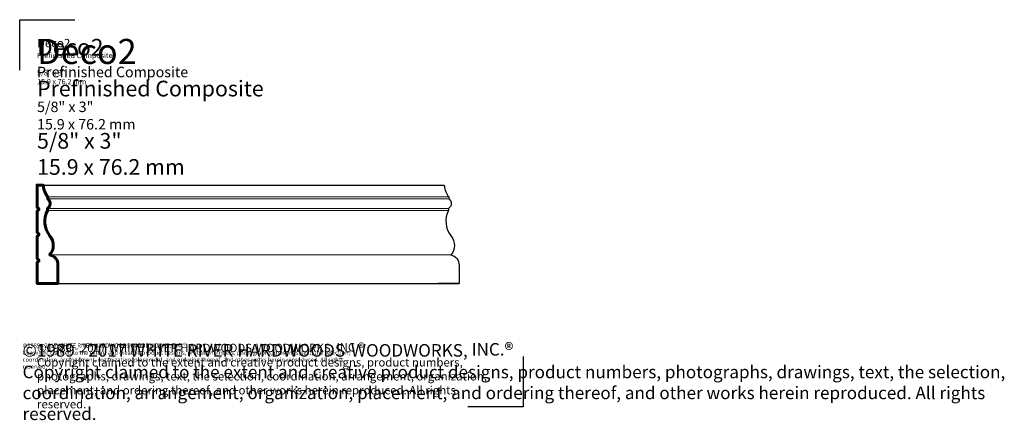
# Model space of a CAD drawing. Extents: x 0.3 to 29.7, y 0.3 to 12.3.
import ezdxf

# ---------------------------------------------------------------- set-up
doc = ezdxf.new("R2010")
doc.units = 0
doc.header["$MEASUREMENT"] = 0
doc.layers.get('Defpoints').update_dxf_attribs({"color": 40})
for name, color, linetype, lineweight in [('18 Background', 7, 'Continuous', 18), ('25 Foreground', 7, 'Continuous', 25), ('25 Text', 7, 'Continuous', 25), ('25 Text @ 1', 7, 'Continuous', 25), ('25 Text @ 2', 7, 'Continuous', 25), ('25 Text @ 3', 7, 'Continuous', 25), ('60 Sections', 7, 'Continuous', 60)]:
    doc.layers.add(name, color=color, linetype=linetype, lineweight=lineweight)
doc.styles.add('White River', font='TCM_____.TTF', dxfattribs={"height": 0.09375})

# ---------------------------------------------------------------- blocks, each defined once
blk = doc.blocks.new('*U3')
at = {"layer": '25 Text @ 1', "insert": (0.81, 11.689), "char_height": 0.09375, "attachment_point": 1, "style": 'White River'}
blk.add_mtext_dynamic_manual_height_columns('{\\H2.6667x;Deco2\\P\\H0.62498x;Prefinished Composite\\P\\P5/8" x 3"\\P15.9 x 76.2 mm}', width=7.74799, gutter_width=0.469, heights=[1.536], dxfattribs=at)
at = {"layer": '25 Text @ 2', "insert": (0.81, 11.689), "char_height": 0.1875, "width": 15.73769, "attachment_point": 1, "style": 'White River'}
blk.add_mtext('{\\H2.6667x;Deco2\\P\\H0.62498x;Prefinished Composite\\P\\P5/8" x 3"\\P15.9 x 76.2 mm}', dxfattribs=at)
at = {"layer": '25 Text @ 3', "insert": (0.81, 11.689), "char_height": 0.28125, "attachment_point": 1, "style": 'White River'}
blk.add_mtext_dynamic_manual_height_columns('{\\H2.6667x;Deco2\\P\\H0.62498x;Prefinished Composite\\P\\P5/8" x 3"\\P15.9 x 76.2 mm}', width=23.24398, gutter_width=1.406, heights=[4.608], dxfattribs=at)
blk = doc.blocks.new('*U4')
at = {"layer": '25 Text @ 1', "insert": (0.377, 2.595), "char_height": 0.125, "attachment_point": 1, "style": 'White River'}
blk.add_mtext_dynamic_manual_height_columns('©1989 - 2017 WHITE RIVER HARDWOODS-WOODWORKS, INC.{\\H1.0833x;®\\H0.92311x; \\PCopyright claimed to the extent and creative product designs, product numbers, photographs, drawings, text, the selection, coordination, arrangement, organization, placement, and ordering thereof, and other works herein reproduced. All rights reserved.}', width=10.33286, gutter_width=0.469, heights=[0.856], dxfattribs=at)
at = {"layer": '25 Text @ 2', "insert": (0.81, 2.595), "char_height": 0.25, "attachment_point": 1, "style": 'White River'}
blk.add_mtext_dynamic_manual_height_columns('©1989 - 2017 WHITE RIVER HARDWOODS-WOODWORKS, INC.{\\H1.0833x;®\\H0.92311x; \\PCopyright claimed to the extent and creative product designs, product numbers, photographs, drawings, text, the selection, coordination, arrangement, organization, placement, and ordering thereof, and other works herein reproduced. All rights reserved.}', width=13.76748, gutter_width=0.938, heights=[1.784], dxfattribs=at)
at = {"layer": '25 Text @ 3', "insert": (0.377, 2.595), "char_height": 0.375, "attachment_point": 1, "style": 'White River'}
blk.add_mtext_dynamic_manual_height_columns('©1989 - 2017 WHITE RIVER HARDWOODS-WOODWORKS, INC.{\\H1.0833x;®\\H0.92311x; \\PCopyright claimed to the extent and creative product designs, product numbers, photographs, drawings, text, the selection, coordination, arrangement, organization, placement, and ordering thereof, and other works herein reproduced. All rights reserved.}', width=30.99857, gutter_width=1.406, heights=[2.568], dxfattribs=at)

msp = doc.modelspace()

# ---------------------------------------------------------------- linework, layer by layer
at = {"layer": '18 Background'}
for p, q in [((1.132, 6.964), (13.132, 6.964)), ((1.132, 6.907), (13.132, 6.907)), ((1.119, 6.617), (13.119, 6.617)), ((1.119, 6.562), (13.119, 6.562)), ((1.188, 5.233), (13.188, 5.233))]:
    msp.add_line(p, q, dxfattribs=at)
at = {"layer": '25 Foreground'}
for p, q in [((0.972, 7.318), (12.972, 7.318)), ((1.435, 4.38), (13.435, 4.38))]:
    msp.add_line(p, q, dxfattribs=at)
msp.add_lwpolyline([(12.81, 7.318), (12.972, 7.318, -0.37791), (12.999, 7.296, 0.158641), (13.132, 6.965), (13.132, 6.907, -0.533078), (13.119, 6.617), (13.119, 6.562, 0.293917), (13.196, 5.793, -0.375282), (13.187, 5.233, -0.369012), (13.435, 4.922), (13.435, 4.38), (12.81, 4.38)], format="xyb", dxfattribs=at)
at = {"layer": '60 Sections'}
msp.add_lwpolyline([(0.972, 7.318, -0.37791), (0.999, 7.296, 0.158641), (1.132, 6.964), (1.132, 6.907, -0.533078), (1.119, 6.617), (1.119, 6.562, 0.293917), (1.196, 5.793, -0.375282), (1.187, 5.233, -0.369012), (1.435, 4.922), (1.435, 4.38), (0.81, 4.38), (0.81, 5.002), (0.871, 5.063), (0.81, 5.124), (0.81, 5.784), (0.871, 5.845), (0.81, 5.906), (0.81, 6.534), (0.871, 6.595), (0.81, 6.656), (0.81, 7.318)], format="xyb", close=True, dxfattribs=at)
at = {"layer": 'Defpoints'}
for p, q in [((0.291, 10.756), (0.291, 12.263)), ((0.291, 12.263), (1.942, 12.263)), ((15.348, 2.191), (15.348, 0.685)), ((15.348, 0.685), (13.696, 0.685))]:
    msp.add_line(p, q, dxfattribs=at)

# ---------------------------------------------------------------- block references
at = {"layer": '25 Text'}
for name in ['*U3', '*U4']:
    msp.add_blockref(name, (0, 0), dxfattribs=at)

doc.saveas('drawing.dxf')
